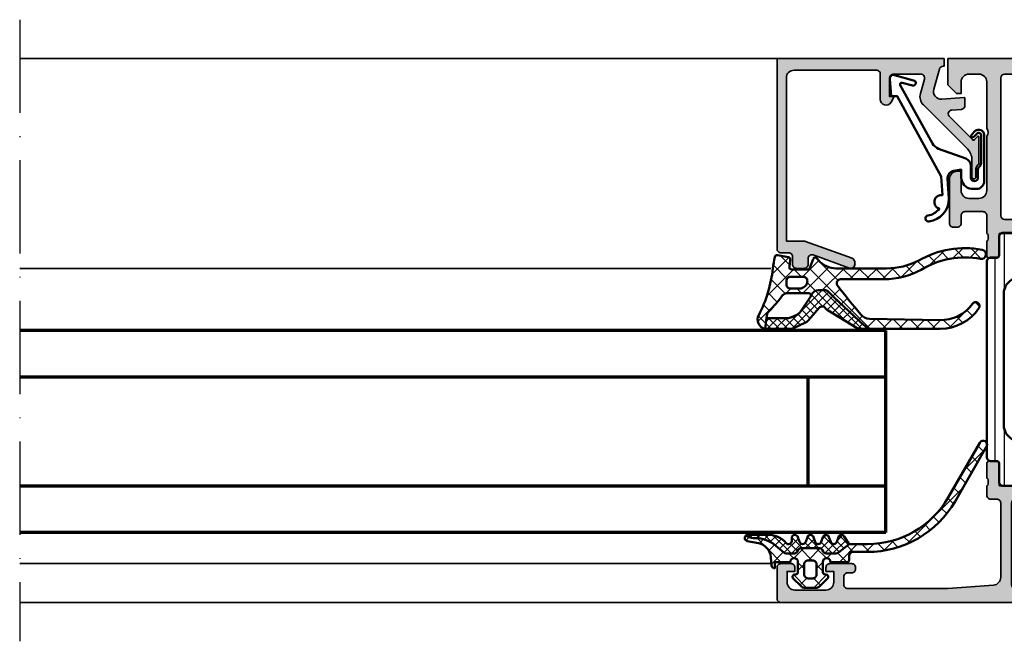
# Model space of a CAD drawing. Units: millimetres. Extents: x 2160 to 23610, y -640 to 3500.
# Drawn here: x 8382 to 8509, y 2214 to 2294 of the extents above; entities that cross this region are included whole.
import ezdxf

# ---------------------------------------------------------------- set-up
doc = ezdxf.new("R2010")
doc.units = ezdxf.units.MM
doc.linetypes.add('ACAD_ISO10W100', pattern=[18, 12, -3, 0, -3])
for name, color, linetype, lineweight in [('S01_Bemaßung', 6, 'Continuous', 25), ('S03_AL_Contorno', 255, 'Continuous', 35), ('S03_AL_Kontur', 255, 'Continuous', 35), ('S04_AL_Schraffur', 253, 'Continuous', 25), ('S04_AL_Trattaggio', 253, 'Continuous', 25), ('S05_EPDM_Kontur', 43, 'Continuous', 50), ('S06_EPDM_Schraffur', 43, 'Continuous', 25), ('S07_Isolation_Kontur', 91, 'Continuous', 50), ('S08_Isolation_Schraffur', 91, 'Continuous', 25), ('S13_Zubehör_Kontur', 32, 'Continuous', 50), ('S15_Glas_Kontur', 4, 'Continuous', 70), ('S15_Vetro_Contorno', 4, 'Continuous', 70), ('S18_Mittellinie', 10, 'ACAD_ISO10W100', 25)]:
    doc.layers.add(name, color=color, linetype=linetype, lineweight=lineweight)
pattern_1 = [(45, (0, 0), (-0.53033, 0.53033), []), (135, (0, 0), (-0.53033, -0.53033), [])]
pattern_2 = [(45, (0, 0), (-1.06066, 1.06066), []), (135, (0, 0), (-1.06066, -1.06066), [])]

# ---------------------------------------------------------------- blocks, each defined once
blk = doc.blocks.new('184060_s')
at = {"layer": 'S04_AL_Trattaggio'}
h = blk.add_hatch(color=256, dxfattribs=at)
h.dxf.hatch_style = 1
h.paths.add_polyline_path([(3.5, -2), (7, -2, -0.414214), (7.5, -2.5), (7.5, -4.9), (6.9, -4.9), (7.32, -5.63, 0.767327), (8.7, -5.26), (8.7, -2, -0.414214), (9.2, -1.5), (19.8, -1.5, -0.414214), (20.8, -2.5), (20.8, -23.5), (18.49, -23.5, 0.087489), (18.32, -23.53), (12.33, -25.71, 0.315299), (12, -26.18, 1.035825), (12.67, -26.97), (17.33, -25.27, -0.520567), (18, -25.74), (18, -26.5, 0.414214), (18.5, -27), (19.5, -27, 0.414214), (20, -26.5), (20, -25.5, -0.414214), (20.5, -25), (21.5, -25, 0.414214), (22, -24.5), (22, 0), (0.5, 0), (0.5, -1), (0.62, -1, -0.335943), (1.1, -1.36), (1.83, -3.96, -0.520567), (0.79, -5.22), (-2.09, -5.01, 0.436253), (-2.2, -5.11), (-2.2, -6.04, 0.392512), (-1.74, -6.54), (-0.51, -6.63, -0.64151), (-0.19, -7.48), (-3.3, -10.59), (-3.83, -10.03, 0.675747), (-4, -10.1), (-4, -13.45, 0.250492), (-3.87, -13.7, -0.250492), (-3.6, -14.2), (-3.6, -15.25, 1), (-3.1, -15.25), (-3.1, -13.06, -0.198912), (-2.51, -11.64), (3.16, -5.97, 0.27133), (3.54, -4.5), (3.02, -2.64, -0.49707)])
at = {"layer": 'S03_AL_Contorno'}
blk.add_lwpolyline([(9.2, -1.5, 0.414214), (8.7, -2), (8.7, -5.26, -0.767327), (7.32, -5.63), (6.9, -4.9), (7.5, -4.9), (7.5, -2.5, 0.414214), (7, -2), (3.5, -2, 0.49707), (3.02, -2.64), (3.54, -4.5, -0.27133), (3.16, -5.97), (-2.51, -11.64, 0.198912), (-3.1, -13.06), (-3.1, -15.25, -1), (-3.6, -15.25), (-3.6, -14.2, 0.250492), (-3.87, -13.7, -0.250492), (-4, -13.45), (-4, -10.1, -0.675747), (-3.83, -10.03), (-3.44, -10.44, 0.420335), (-3.15, -10.44), (-0.19, -7.48, 0.64151), (-0.51, -6.63), (-1.74, -6.54, -0.392512), (-2.2, -6.04), (-2.2, -5.11, -0.436253), (-2.09, -5.01), (0.79, -5.22, 0.520567), (1.83, -3.96), (1.1, -1.36, 0.335943), (0.62, -1), (0.5, -1), (0.5, 0), (22, 0), (22, -24.5, -0.414214), (21.5, -25), (20.5, -25, 0.414214), (20, -25.5), (20, -26.5, -0.414214), (19.5, -27), (18.5, -27, -0.414214), (18, -26.5), (18, -25.74, 0.520567), (17.33, -25.27), (12.67, -26.97, -0.520567), (12, -26.5), (12, -26.18, -0.315299), (12.33, -25.71), (18.32, -23.53, -0.087489), (18.49, -23.5), (20.8, -23.5), (20.8, -2.5, 0.414214), (19.8, -1.5)], format="xyb", close=True, dxfattribs=at)
blk = doc.blocks.new('224084_s')
at = {"layer": 'S08_Isolation_Schraffur'}
h = blk.add_hatch(dxfattribs=at)
h.set_pattern_fill('LINIE', color=256, scale=1.2, angle=90)
h.set_pattern_definition([(90, (0, 0), (-1.2, 7e-17), [])])
edge = h.paths.add_edge_path()
edge.add_line((2.2, 24.78), (2.2, 7.8))
edge.add_arc((4.2, 7.8), 2, 180, 240)
edge.add_line((3.2, 6.07), (4.4, 5.38))
edge.add_arc((3.9, 4.51), 1, 4.4735, 60, ccw=False)
edge.add_line((4.9, 4.59), (4.9, 4.08))
edge.add_arc((5.4, 4.08), 0.5, 180, 210)
edge.add_line((4.97, 3.83), (6.31, 1.5))
edge.add_arc((5.44, 1), 1, -90, 30, ccw=False)
edge.add_line((5.44, 0), (2.1, 0))
edge.add_arc((2.1, 0.5), 0.5, 180, 270, ccw=False)
edge.add_line((1.6, 0.5), (1.6, 2.9))
edge.add_arc((1.3, 2.9), 0.3, 360, 450)
edge.add_line((1.3, 3.2), (0.5, 3.2))
edge.add_arc((0.5, 3.7), 0.5, 180, 270, ccw=False)
edge.add_line((0, 3.7), (0, 28.88))
edge.add_arc((0.5, 28.88), 0.5, 90, 180, ccw=False)
edge.add_line((0.5, 29.38), (1.3, 29.38))
edge.add_arc((1.3, 29.68), 0.3, 270, 360)
edge.add_line((1.6, 29.68), (1.6, 32.08))
edge.add_arc((2.1, 32.08), 0.5, 90, 180, ccw=False)
edge.add_line((2.1, 32.58), (5.44, 32.58))
edge.add_arc((5.44, 31.58), 1, -30, 90, ccw=False)
edge.add_line((6.31, 31.08), (4.97, 28.75))
edge.add_arc((5.4, 28.5), 0.5, 150, 180)
edge.add_line((4.9, 28.5), (4.9, 27.99))
edge.add_arc((3.9, 28.07), 1, 300, 355.5265, ccw=False)
edge.add_line((4.4, 27.2), (3.2, 26.51))
edge.add_arc((4.2, 24.78), 2, 120, 180)
at = {"layer": 'S07_Isolation_Kontur'}
blk.add_lwpolyline([(2.2, 24.78), (2.2, 7.8, 0.267949), (3.2, 6.07), (4.4, 5.38, -0.247135), (4.9, 4.59), (4.9, 4.08, 0.131652), (4.97, 3.83), (6.31, 1.5, -0.57735), (5.44, 0), (2.1, 0, -0.414214), (1.6, 0.5), (1.6, 2.9, 0.414214), (1.3, 3.2), (0.5, 3.2, -0.414214), (0, 3.7), (0, 28.88, -0.414214), (0.5, 29.38), (1.3, 29.38, 0.414214), (1.6, 29.68), (1.6, 32.08, -0.414214), (2.1, 32.58), (5.44, 32.58, -0.57735), (6.31, 31.08), (4.97, 28.75, 0.131652), (4.9, 28.5), (4.9, 27.99, -0.247135), (4.4, 27.2), (3.2, 26.51, 0.267949)], format="xyb", close=True, dxfattribs=at)
blk = doc.blocks.new('224366_s')
at = {"layer": 'S08_Isolation_Schraffur'}
h = blk.add_hatch(dxfattribs=at)
h.set_pattern_fill('LINIE', color=256, scale=1.2, angle=90.001, style=0)
h.set_pattern_definition([(90.001, (0, 0), (-1.2, -2e-05), [])])
edge = h.paths.add_edge_path()
edge.add_arc((-4.17, 26.9), 0.5, 90, 120.0045)
edge.add_line((-4.42, 27.33), (-8.65, 24.89))
edge.add_arc((-8.4, 24.46), 0.5, 120.0045, 179.9989)
edge.add_line((-8.9, 24.46), (-8.9, 8.7))
edge.add_arc((-7.9, 8.7), 1, 179.9989, 270)
edge.add_line((-7.9, 7.7), (-0.5, 7.7))
edge.add_arc((-0.5, 7.2), 0.5, 0, 90, ccw=False)
edge.add_line((0, 7.2), (0, 3.71))
edge.add_arc((0.5, 3.71), 0.5, 179.9997, 270.0003)
edge.add_line((0.5, 3.21), (1.31, 3.21))
edge.add_arc((1.31, 2.91), 0.3, 0, 90, ccw=False)
edge.add_line((1.61, 2.91), (1.61, 0.51))
edge.add_arc((2.11, 0.51), 0.5, 179.9997, 270.0003)
edge.add_line((2.11, 0.01), (5.59, 0.01))
edge.add_arc((5.44, 1), 1, 278.1816, 392.727)
edge.add_line((6.29, 1.54), (4.97, 3.82))
edge.add_arc((5.4, 4.07), 0.5, 180.0012, 210, ccw=False)
edge.add_line((4.9, 4.07), (4.9, 4.48))
edge.add_arc((3.9, 4.48), 1, 0.0012, 60.0262)
edge.add_line((4.4, 5.34), (3.3, 5.98))
edge.add_arc((4.3, 7.71), 2, 180, 240.0262, ccw=False)
edge.add_line((2.3, 7.71), (2.3, 24.79))
edge.add_arc((4.3, 24.79), 2, 119.9738, 180, ccw=False)
edge.add_line((3.3, 26.52), (4.4, 27.16))
edge.add_arc((3.9, 28.02), 1, 299.9738, 359.9988)
edge.add_line((4.9, 28.02), (4.9, 28.43))
edge.add_arc((5.4, 28.43), 0.5, 150, 179.9988, ccw=False)
edge.add_line((4.97, 28.68), (6.29, 30.96))
edge.add_arc((5.44, 31.5), 1, 327.273, 441.8184)
edge.add_line((5.59, 32.49), (2.11, 32.49))
edge.add_arc((2.11, 31.99), 0.5, 89.9997, 180.0003)
edge.add_line((1.61, 31.99), (1.61, 29.59))
edge.add_arc((1.31, 29.59), 0.3, -90, 0.0057, ccw=False)
edge.add_line((1.31, 29.29), (0.5, 29.29))
edge.add_arc((0.5, 28.79), 0.5, 90, 180)
edge.add_line((0, 28.79), (0, 27.9))
edge.add_arc((-0.5, 27.9), 0.5, 270, 360, ccw=False)
edge.add_line((-0.5, 27.4), (-4.17, 27.4))
edge = h.paths.add_edge_path(flags=16)
edge.add_line((0, 26.1), (-3.9, 26.1))
edge.add_arc((-3.9, 25.9), 0.2, 90.0059, 119.9942)
edge.add_line((-4, 26.07), (-7.35, 24.14))
edge.add_arc((-7.1, 23.7), 0.5, 119.9942, 180)
edge.add_line((-7.6, 23.7), (-7.6, 18.7))
edge.add_arc((-7.1, 18.7), 0.5, 179.9653, 270.0348)
edge.add_line((-7.1, 18.2), (0, 18.2))
edge.add_arc((0, 18.7), 0.5, 269.9657, 360.0343)
edge.add_line((0.5, 18.7), (0.5, 25.6))
edge.add_arc((0, 25.6), 0.5, 359.966, 450.034)
edge = h.paths.add_edge_path(flags=16)
edge.add_arc((-7.1, 16.7), 0.5, 89.9772, 180.0229)
edge.add_line((-7.6, 16.7), (-7.6, 9.8))
edge.add_arc((-7.1, 9.8), 0.5, 179.9681, 270.0337)
edge.add_line((-7.1, 9.3), (0, 9.3))
edge.add_arc((0, 9.8), 0.5, 269.9659, 360.0341)
edge.add_line((0.5, 9.8), (0.5, 16.7))
edge.add_arc((0, 16.7), 0.5, 359.9778, 450.0222)
edge.add_line((0, 17.2), (-7.1, 17.2))
at = {"layer": 'S07_Isolation_Kontur'}
for points in [[(-4.17, 27.4, 0.131673), (-4.42, 27.33), (-8.65, 24.89, 0.267923), (-8.9, 24.46), (-8.9, 8.7, 0.414219), (-7.9, 7.7), (-0.5, 7.7, -0.414214), (0, 7.2), (0, 3.71, 0.414217), (0.5, 3.21), (1.31, 3.21, -0.414214), (1.61, 2.91), (1.61, 0.51, 0.414217), (2.11, 0.01), (5.59, 0.01, 0.546041), (6.29, 1.54), (4.97, 3.82, -0.131647), (4.9, 4.07), (4.9, 4.48, 0.268066), (4.4, 5.34), (3.3, 5.98, -0.268072), (2.3, 7.71), (2.3, 24.79, -0.268072), (3.3, 26.52), (4.4, 27.16, 0.268066), (4.9, 28.02), (4.9, 28.43, -0.131647), (4.97, 28.68), (6.29, 30.96, 0.546041), (5.59, 32.49), (2.11, 32.49, 0.414217), (1.61, 31.99), (1.61, 29.59, -0.414243), (1.31, 29.29), (0.5, 29.29, 0.414214), (0, 28.79), (0, 27.9, -0.414214), (-0.5, 27.4)], [(0, 26.1), (-3.9, 26.1, 0.131601), (-4, 26.07), (-7.35, 24.14, 0.267976), (-7.6, 23.7), (-7.6, 18.7, 0.414569), (-7.1, 18.2), (0, 18.2, 0.414564), (0.5, 18.7), (0.5, 25.6, 0.414561)], [(-7.1, 17.2, 0.414447), (-7.6, 16.7), (-7.6, 9.8, 0.414549), (-7.1, 9.3), (0, 9.3, 0.414562), (0.5, 9.8), (0.5, 16.7, 0.414441), (0, 17.2)]]:
    blk.add_lwpolyline(points, format="xyb", close=True, dxfattribs=at)
blk = doc.blocks.new('298880_s')
at = {"layer": 'S08_Isolation_Schraffur'}
h = blk.add_hatch(dxfattribs=at)
h.set_pattern_fill('NETZ', color=256, scale=2, angle=45, style=0)
h.set_pattern_definition([(45, (-6.0982, -14.0002), (-1.41421, 1.41421), []), (135, (-6.0982, -14.0002), (-1.41421, -1.41421), [])])
edge = h.paths.add_edge_path()
edge.add_line((6, 0), (-6, 0))
edge.add_arc((-6, -1.5), 1.5, 90.0019, 179.9981)
edge.add_line((-7.5, -1.5), (-7.5, -12.5))
edge.add_arc((-6, -12.5), 1.5, 180.0019, 269.9982)
edge.add_line((-6, -14), (6, -14))
edge.add_arc((6, -12.5), 1.5, 269.9985, 360.0015)
edge.add_line((7.5, -12.5), (7.5, -1.5))
edge.add_arc((6, -1.5), 1.5, 359.9985, 450.0015)
at = {"layer": 'S07_Isolation_Kontur'}
blk.add_lwpolyline([(6, 0), (-6, 0, 0.414195), (-7.5, -1.5), (-7.5, -12.5, 0.414195), (-6, -14), (6, -14, 0.414229), (7.5, -12.5), (7.5, -1.5, 0.414229)], format="xyb", close=True, dxfattribs=at)
blk = doc.blocks.new('284088_s')
blk.add_blockref('224366_s', (0, 0))
at = {"rotation": 90}
blk.add_blockref('298880_s', (2.3, 16.96), dxfattribs=at)
blk = doc.blocks.new('182420_s')
at = {"layer": 'S04_AL_Schraffur'}
h = blk.add_hatch(color=256, dxfattribs=at)
h.paths.add_polyline_path([(-14.52, -22.85, 0.299201), (-10.25, -26.3, 0.610538), (-10.12, -26.09), (-11.5, -23.7), (-11.5, -23, -0.414214), (-11, -22.5), (-6.7, -22.5, -0.414214), (-6.58, -22.62), (-6.58, -25.38, 0.414214), (-6.28, -25.68), (-5.3, -25.68, 0.414214), (-5, -25.38), (-5, -23.5, -0.338181), (-5.2, -23.23), (-5.2, -22.77, -0.338212), (-5, -22.5), (-5, -20.2, -0.414466), (-4.5, -19.7), (-2.2, -19.7, -0.414588), (-1.7, -20.2), (-1.7, -21.2, 0.41399), (-1.2, -21.7), (-0.7, -21.7, 0.413867), (-0.2, -21.2), (-0.2, -15.5, 0.413865), (-1.2, -14.5), (-1.7, -14.5), (-1.7, -17, -0.414562), (-2.7, -18), (-4, -18, -0.414475), (-5, -17), (-5, -10, -0.400028), (-5, -9), (-5, -3, -0.414475), (-4, -2), (-2.7, -2, -0.414562), (-1.7, -3), (-1.7, -4.5), (-1.1, -4.5), (0, -3.4), (0, 0), (-45.5, 0, 0.413956), (-46, -0.5), (-46, -1.8, 0.413963), (-45.5, -2.3), (-43.8, -2.3), (-43.8, -2), (-32.3, -2), (-32.3, -4, 0.41392), (-31.8, -4.5), (-31, -4.5, 0.413947), (-30.5, -4), (-30.5, -2.8, -0.41543), (-30.2, -2.5), (-29, -2.5), (-29, -2.3), (-24.5, -2.3, -0.414495), (-24, -2.8), (-24, -20.2, -0.414213), (-24.3, -20.5), (-30.2, -20.5, -0.414214), (-30.5, -20.2), (-30.5, -19, 0.413866), (-31, -18.5), (-31.8, -18.5, 0.41391), (-32.3, -19), (-32.3, -22, 0.413902), (-31.8, -22.5), (-28, -22.5, -0.338212), (-27.8, -22.77), (-27.8, -23.23, -0.338181), (-28, -23.5), (-28, -25.38, 0.414214), (-27.7, -25.68), (-26.72, -25.68, 0.414214), (-26.42, -25.38), (-26.42, -22.62, -0.414214), (-26.3, -22.5), (-22, -22.5, -0.414214), (-21.5, -23), (-21.5, -23.7), (-22.88, -26.09, 0.610538), (-22.75, -26.3, 0.299201), (-18.48, -22.85, -0.326134), (-18, -22.5), (-15, -22.5, -0.326134)])
h.paths.add_polyline_path([(-21.7, -20.7, -0.414414), (-22.2, -20.2), (-22.2, -2.5, -0.414158), (-21.7, -2), (-7.3, -2, -0.414158), (-6.8, -2.5), (-6.8, -20.2, -0.414155), (-7.3, -20.7)], flags=16)
at = {"layer": 'S03_AL_Kontur'}
for points in [[(-5.2, -23.23, 0.338181), (-5, -23.5), (-5, -25.38, -0.414214), (-5.3, -25.68), (-6.28, -25.68, -0.414214), (-6.58, -25.38), (-6.58, -22.62, 0.414214), (-6.7, -22.5), (-11, -22.5, 0.414214), (-11.5, -23), (-11.5, -23.7), (-10.12, -26.09, -0.610538), (-10.25, -26.3, -0.299201), (-14.52, -22.85, 0.326134), (-15, -22.5), (-18, -22.5, 0.326134), (-18.48, -22.85, -0.299201), (-22.75, -26.3, -0.610538), (-22.88, -26.09), (-21.5, -23.7), (-21.5, -23, 0.414214), (-22, -22.5), (-26.3, -22.5, 0.414214), (-26.42, -22.62), (-26.42, -25.38, -0.414214), (-26.72, -25.68), (-27.7, -25.68, -0.414214), (-28, -25.38), (-28, -23.5, 0.338181), (-27.8, -23.23), (-27.8, -22.77, 0.338212), (-28, -22.5), (-31.8, -22.5, -0.414525), (-32.3, -22), (-32.3, -19, -0.414517), (-31.8, -18.5), (-31, -18.5, -0.414561), (-30.5, -19), (-30.5, -20.2, 0.414214), (-30.2, -20.5), (-24.3, -20.5, 0.414213), (-24, -20.2), (-24, -2.8, 0.414495), (-24.5, -2.3), (-29, -2.3), (-29, -2.5), (-30.2, -2.5, 0.41543), (-30.5, -2.8), (-30.5, -4, -0.414495), (-31, -4.5), (-31.8, -4.5, -0.414507), (-32.3, -4), (-32.3, -2), (-43.8, -2), (-43.8, -2.3), (-45.5, -2.3, -0.414464), (-46, -1.8), (-46, -0.5, -0.414471), (-45.5, 0), (0, 0), (0, -3.4), (-1.1, -4.5), (-1.7, -4.5), (-1.7, -3, 0.414562), (-2.7, -2), (-4, -2, 0.414475), (-5, -3), (-5, -9, 0.400028), (-5, -10), (-5, -17, 0.414475), (-4, -18), (-2.7, -18, 0.414562), (-1.7, -17), (-1.7, -14.5), (-1.2, -14.5, -0.414562), (-0.2, -15.5), (-0.2, -21.2, -0.41456), (-0.7, -21.7), (-1.2, -21.7, -0.414437), (-1.7, -21.2), (-1.7, -20.2, 0.414588), (-2.2, -19.7), (-4.5, -19.7, 0.414466), (-5, -20.2), (-5, -22.5, 0.338212), (-5.2, -22.77)], [(-21.7, -20.7), (-7.3, -20.7, 0.414155), (-6.8, -20.2), (-6.8, -2.5, 0.414158), (-7.3, -2), (-21.7, -2, 0.414158), (-22.2, -2.5), (-22.2, -20.2, 0.414414)]]:
    blk.add_lwpolyline(points, format="xyb", close=True, dxfattribs=at)
blk = doc.blocks.new('358680_s_kv')
at = {"layer": 'S04_AL_Schraffur'}
h = blk.add_hatch(color=256, dxfattribs=at)
h.paths.add_polyline_path([(-50, 15), (-50.3, 15, 0.414214), (-50.8, 14.5), (-50.8, 13.8, 0.414214), (-50.3, 13.3), (-49.7, 13.3, -0.414214), (-49.2, 12.8), (-49.2, 7.5, -0.414214), (-49.7, 7), (-50.3, 7, 0.414214), (-50.8, 6.5), (-50.8, 6, 0.414214), (-50.3, 5.5), (-40.1, 5.5, -0.414214), (-39.6, 5), (-39.6, 1.7), (-40.5, 1.7, 0.414214), (-41, 1.2), (-41, 0.5, 0.414214), (-40.5, 0), (-0.5, 0, 0.414214), (0, 0.5), (0, 4.5, 0.414214), (-0.5, 5), (-1.8, 5, 0.414214), (-2.3, 4.5), (-2.3, 4), (-1.3, 4), (-1.3, 2.6, -0.414214), (-2.3, 1.6), (-6.3, 1.6, -0.414214), (-7.3, 2.6), (-7.3, 4), (-6.3, 4), (-6.3, 4.5, 0.414214), (-6.8, 5), (-9.6, 5, 0.414214), (-10.1, 4.5), (-10.1, 4.3, 0.414214), (-9.6, 3.8), (-9.1, 3.8, -0.414214), (-8.6, 3.3), (-8.6, 2.3, -0.414214), (-9.1, 1.8), (-22, 1.8), (-27.87, 2.23, -0.392876), (-28.8, 3.23), (-28.8, 12.8, -0.414214), (-28.3, 13.3), (-27.5, 13.3, 0.414214), (-27, 13.8), (-27, 15, -0.338212), (-27.2, 15.27), (-27.2, 15.73, -0.338181), (-27, 16), (-27, 17.88, 0.414214), (-27.3, 18.18), (-28.28, 18.18, 0.414214), (-28.58, 17.88), (-28.58, 15.12, -0.414214), (-28.7, 15), (-33, 15, -0.414214), (-33.5, 15.5), (-33.5, 16.2), (-32.12, 18.59, 0.610538), (-32.25, 18.8, 0.299201), (-36.52, 15.35, -0.326134), (-37, 15), (-40, 15, -0.326134), (-40.48, 15.35, 0.299201), (-44.75, 18.8, 0.610538), (-44.88, 18.59), (-43.5, 16.2), (-43.5, 15.5, -0.414214), (-44, 15), (-48.3, 15, -0.414214), (-48.42, 15.12), (-48.42, 17.88, 0.414214), (-48.72, 18.18), (-49.7, 18.18, 0.414214), (-50, 17.88), (-50, 16, -0.338181), (-49.8, 15.73), (-49.8, 15.27, -0.338212)])
h.paths.add_polyline_path([(-30.7, 1.8), (-37.5, 1.8, -0.414214), (-38, 2.3), (-38, 5.3, 0.414214), (-39.7, 7), (-47.2, 7, -0.414214), (-47.7, 7.5), (-47.7, 12.8, -0.414214), (-47.2, 13.3), (-30.7, 13.3, -0.414214), (-30.2, 12.8), (-30.2, 2.3, -0.414214)], flags=16)
at = {"layer": 'S03_AL_Kontur'}
for points in [[(-50, 15), (-50.3, 15, 0.414214), (-50.8, 14.5), (-50.8, 13.8, 0.414214), (-50.3, 13.3), (-49.7, 13.3, -0.414214), (-49.2, 12.8), (-49.2, 7.5, -0.414214), (-49.7, 7), (-50.3, 7, 0.414214), (-50.8, 6.5), (-50.8, 6, 0.414214), (-50.3, 5.5), (-40.1, 5.5, -0.414214), (-39.6, 5), (-39.6, 1.7), (-40.5, 1.7, 0.414214), (-41, 1.2), (-41, 0.5, 0.414214), (-40.5, 0), (-0.5, 0, 0.414214), (0, 0.5), (0, 4.5, 0.414214), (-0.5, 5), (-1.8, 5, 0.414214), (-2.3, 4.5), (-2.3, 4), (-1.3, 4), (-1.3, 2.6, -0.414214), (-2.3, 1.6), (-6.3, 1.6, -0.414214), (-7.3, 2.6), (-7.3, 4), (-6.3, 4), (-6.3, 4.5, 0.414214), (-6.8, 5), (-9.6, 5, 0.414214), (-10.1, 4.5), (-10.1, 4.3, 0.414214), (-9.6, 3.8), (-9.1, 3.8, -0.414214), (-8.6, 3.3), (-8.6, 2.3, -0.414214), (-9.1, 1.8), (-22, 1.8), (-27.87, 2.23, -0.392876), (-28.8, 3.23), (-28.8, 12.8, -0.414214), (-28.3, 13.3), (-27.5, 13.3, 0.414214), (-27, 13.8), (-27, 15, -0.338212), (-27.2, 15.27), (-27.2, 15.73, -0.338181), (-27, 16), (-27, 17.88, 0.414214), (-27.3, 18.18), (-28.28, 18.18, 0.414214), (-28.58, 17.88), (-28.58, 15.12, -0.414214), (-28.7, 15), (-33, 15, -0.414214), (-33.5, 15.5), (-33.5, 16.2), (-32.12, 18.59, 0.610538), (-32.25, 18.8, 0.299201), (-36.52, 15.35, -0.326134), (-37, 15), (-40, 15, -0.326134), (-40.48, 15.35, 0.299201), (-44.75, 18.8, 0.610538), (-44.88, 18.59), (-43.5, 16.2), (-43.5, 15.5, -0.414214), (-44, 15), (-48.3, 15, -0.414214), (-48.42, 15.12), (-48.42, 17.88, 0.414214), (-48.72, 18.18), (-49.7, 18.18, 0.414214), (-50, 17.88), (-50, 16, -0.338181), (-49.8, 15.73), (-49.8, 15.27, -0.338212)], [(-37.5, 1.8), (-30.7, 1.8, 0.414214), (-30.2, 2.3), (-30.2, 12.8, 0.414214), (-30.7, 13.3), (-47.2, 13.3, 0.414214), (-47.7, 12.8), (-47.7, 7.5, 0.414214), (-47.2, 7), (-39.7, 7, -0.414214), (-38, 5.3), (-38, 2.3, 0.414214)]]:
    blk.add_lwpolyline(points, format="xyb", close=True, dxfattribs=at)
for name, p in [('182420_s', (-22, 70)), ('284088_s', (-50, 15))]:
    blk.add_blockref(name, p)
at = {"xscale": -1}
blk.add_blockref('224084_s', (-27, 15), dxfattribs=at)
blk = doc.blocks.new('284840_s_8')
at = {"layer": 'S06_EPDM_Schraffur'}
h = blk.add_hatch(dxfattribs=at)
h.set_pattern_fill('NETZ', color=256, scale=1.5, angle=45)
h.set_pattern_definition(pattern_2)
h.paths.add_polyline_path([(-5.35, -4.8, -0.291473), (-4.44, -5.38), (-4.37, -5.6, -0.512019), (-4.09, -5.2), (-1.23, -5.2, -0.248593), (-0.73, -5.46, 0.02639), (0.99, -7.5, -0.201138), (1.3, -8.04), (1.51, -9.78, 0.521044), (2.34, -8, -0.090888), (0.54, -2, 0.006167), (0.29, -0.55, 0.416404), (-0.06, -0.31), (-1.46, -0.58, 0.394989), (-1.7, -0.91), (-1.59, -1.81, -0.45159), (-1.89, -2.15), (-3.94, -2.15, -0.315299), (-4.22, -1.95), (-4.64, -0.8, 0.570355), (-5.15, -0.7, -0.000523), (-5.33, -0.95, -0.218903), (-7.61, -2), (-14.11, -2, -0.120064), (-18.25, -0.99, 0.179966), (-26.43, 0.39, 0.983658), (-26.2, -0.79, -0.18637), (-18.56, -2.18, 0.125295), (-13.78, -3.4), (-8.18, -3.4, -0.623524), (-7.79, -4.21, -0.008072), (-10.78, -7.94, -0.218271), (-11.9, -8.48), (-20.95, -8.66, -0.250506), (-25.17, -6.56, 0.987019), (-25.99, -7.13, 0.249253), (-21.02, -9.78), (-11.71, -9.79, 0.007465), (-6.53, -4.96, -0.207029), (-6.16, -4.8)])
h.paths.add_polyline_path([(-3.41, -3.1), (-1.71, -3.1, -0.414214), (-1.21, -3.6), (-1.21, -4.1, -0.414214), (-1.71, -4.6), (-2.91, -4.6, -0.414214), (-3.91, -3.6, -0.414214)], flags=16)
h = blk.add_hatch(dxfattribs=at)
h.set_pattern_fill('NETZ', color=256, scale=0.75, angle=45)
h.set_pattern_definition(pattern_1)
h.paths.add_polyline_path([(-5.43, -7.06), (-4.07, -8.67, 0.109518), (-3.66, -8.98), (-2.14, -9.69, 0.108966), (-1.63, -9.8), (1.3, -9.8, 0.042739), (1.51, -9.78), (1.34, -8.4), (-1.37, -8.4, -0.108966), (-1.79, -8.31), (-2.62, -7.93, -0.109518), (-2.96, -7.66), (-4.33, -5.67, -0.070572), (-4.37, -5.6), (-4.44, -5.38, 0.291473), (-5.35, -4.8), (-6.16, -4.8, 0.180797), (-6.49, -4.92, -0.007518), (-11.71, -9.79), (-10.72, -9.79, 0.137403), (-10.33, -9.69), (-6.47, -7.34, 0.108152), (-6.22, -7.11, -0.492062)])
h = blk.add_hatch(dxfattribs=at)
h.set_pattern_fill('NETZ', color=256, scale=0.75, angle=45)
h.set_pattern_definition(pattern_1)
h.paths.add_polyline_path([(-5.35, -4.8), (-6.16, -4.8)])
at = {"layer": 'S05_EPDM_Kontur'}
for p, q in [((-4.64, -0.8), (-4.22, -1.95)), ((-1.59, -1.81), (-1.7, -0.91)), ((-1.46, -0.58), (-0.06, -0.31)), ((-14.11, -2), (-7.59, -2)), ((-3.94, -2.15), (-1.89, -2.15)), ((-8.18, -3.4), (-13.78, -3.4)), ((-5.35, -4.8), (-6.16, -4.8)), ((-5.35, -4.8), (-6.16, -4.8)), ((-4.37, -5.6), (-4.44, -5.38)), ((-2.96, -7.66), (-4.33, -5.67)), ((-1.23, -5.2), (-4.09, -5.2)), ((-10.33, -9.69), (-6.47, -7.34)), ((-5.42, -7.07), (-4.07, -8.67)), ((-20.95, -8.66), (-11.9, -8.48)), ((-1.79, -8.31), (-2.62, -7.93)), ((1.34, -8.4), (-1.37, -8.4)), ((1.51, -9.78), (1.3, -8.04)), ((1.51, -9.78), (1.34, -8.4)), ((-10.72, -9.79), (-21.02, -9.78)), ((-3.66, -8.98), (-2.14, -9.69)), ((-1.63, -9.8), (1.3, -9.8))]:
    blk.add_line(p, q, dxfattribs=at)
blk.add_lwpolyline([(-1.71, -3.1, -0.414214), (-1.21, -3.6), (-1.21, -4.1, -0.414214), (-1.71, -4.6), (-2.91, -4.6, -0.414214), (-3.91, -3.6, -0.414214), (-3.41, -3.1)], format="xyb", close=True, dxfattribs=at)
for centre, radius, start, end in [((-26.31, -0.2), 0.6, 99.8459, 279.8459), ((-24.19, -11.3), 11.9, 60.0291, 100.7423), ((-24.18, -11.38), 10.78, 58.5653, 100.7937), ((-14.11, 7), 9, 242.6144, 270), ((-7.61, 1), 3, 270, 319.3897), ((-124.94, 86.6), 148.23, 323.7965, 323.8957), ((-4.93, -0.9), 0.3, 20, 149.0181), ((-1.41, -0.87), 0.3, 101, 187.2138), ((-0.01, -0.6), 0.3, 10.5717, 101), ((-58.69, -11.55), 60, 9.1583, 10.5717), ((-13.78, 6.6), 10, 241.4333, 270), ((-3.94, -1.85), 0.3, 200, 270), ((-1.89, -1.85), 0.3, 270, 7.2138), ((17.8, -0.1), 17.37, 186.307, 207.0799), ((-8.18, -3.9), 0.5, 322.2219, 90), ((-171.05, 166.11), 237.34, 312.1727, 313.8836), ((-124.94, 86.6), 148.23, 320.372, 322.2219), ((-6.16, -5.3), 0.5, 90, 136.7866), ((-6.16, -5.3), 0.5, 90, 136.7866), ((-5.35, -5.8), 1, 25, 90), ((-4.09, -5.5), 0.3, 90, 214.6004), ((-1.23, -5.8), 0.6, 34.1585, 90), ((19.42, 9.86), 25.31, 217.26, 223.3066), ((-25.57, -6.85), 0.5, 35.4386, 213.9413), ((-21.01, -3.78), 6, 213.9413, 269.9252), ((-21.09, -3.66), 5, 215.4386, 271.6926), ((-6.88, -6.66), 0.8, 301.2196, 325.9102), ((-5.81, -7.39), 0.5, 39.1398, 145.9102), ((0.51, -8.13), 0.8, 6.7983, 52.2887), ((-11.93, -6.98), 1.5, 271.1204, 320.372), ((-3.16, -7.9), 1.2, 220.1249, 245.1249), ((-2.2, -7.02), 1, 220.1249, 245.1249), ((-1.37, -7.4), 1, 245.1249, 270), ((1.3, -8.6), 1.2, 279.9141, 30), ((-10.72, -9.04), 0.75, 269.9252, 301.2196), ((-1.63, -8.6), 1.2, 245.1249, 270), ((1.3, -8.6), 1.2, 270.1249, 279.9141)]:
    blk.add_arc(centre, radius, start, end, dxfattribs=at)
blk = doc.blocks.new('284351_s_h27')
at = {"layer": 'S06_EPDM_Schraffur'}
h = blk.add_hatch(dxfattribs=at)
h.set_pattern_fill('NETZ', color=256, scale=1.5, angle=45, style=0)
h.set_pattern_definition(pattern_2)
h.paths.add_polyline_path([(-0.86, -3, 0.267949), (-0.43, -2.75), (-0.31, -2.55, -0.267949), (0.12, -2.3), (1.12, -2.3, -0.179213), (1.44, -2.42), (2.47, -3.3, 0.182001), (5.12, -4.27, -0.119569), (6.04, -4.48), (6.31, -4.62, 0.643242), (6.14, -3.91), (4.7, -3.63, -0.334606), (3.09, -1.84), (3, -0.76, 0.388507), (2.6, -0.4), (2.6, -1.2), (0.6, -1.2, -1), (-0.4, -1.2), (-0.4, 0.1, -0.414214), (-0.1, 0.4), (0, 0.4, 0.667911), (0.21, 0.91), (-0.83, 1.95, 0.199004), (-1.18, 2.1), (-2.82, 2.1, 0.199038), (-3.17, 1.95), (-4.21, 0.91, 0.667817), (-4, 0.4), (-3.9, 0.4, -0.414214), (-3.6, 0.1), (-3.6, -1.2, -1), (-4.6, -1.2), (-6.7, -1.2, 0.414214), (-7, -1.5), (-7, -2, -0.414188), (-7.5, -2.5), (-9.36, -2.5, 0.26795), (-20.61, -9), (-24.69, -16.05, 1), (-23.82, -16.55), (-19.75, -9.5, -0.268017), (-9.36, -3.5), (-7, -3.5), (-5.6, -2.41, -0.16742), (-5.29, -2.3), (-4.08, -2.3, -0.267949), (-3.65, -2.55), (-3.53, -2.75, 0.267949), (-3.1, -3)])
h.paths.add_polyline_path([(-2.3, -1.4, -0.414225), (-2.8, -0.9), (-2.8, 0.4, -0.414235), (-2.3, 0.9), (-1.7, 0.9, -0.414235), (-1.2, 0.4), (-1.2, -0.9, -0.414225), (-1.7, -1.4)], flags=16)
h = blk.add_hatch(dxfattribs=at)
h.set_pattern_fill('NETZ', color=256, scale=0.75, angle=45, style=0)
h.set_pattern_definition([(45, (-13.5, -3.8035), (-0.53033, 0.53033), []), (135, (-13.5, -3.8035), (-0.53033, -0.53033), [])])
h.paths.add_polyline_path([(2.47, -3.3, 0.182001), (5.12, -4.27, -0.119569), (6.04, -4.48), (6.31, -4.62, -0.166917), (6.07, -4.7), (3.39, -4.7, -0.220237), (1.1, -3.64, 0.698129), (0.4, -3.9), (0.4, -4.3, -0.876975), (-0.39, -4.4), (-0.61, -3.8, 0.767333), (-1.39, -3.8), (-1.61, -4.4, -0.767333), (-2.39, -4.4), (-2.61, -3.8, 0.76733), (-3.39, -3.8), (-3.61, -4.4, -0.76733), (-4.39, -4.4), (-4.61, -3.8, 0.76733), (-5.39, -3.8), (-5.61, -4.4, -0.668179), (-6.35, -4.5), (-7, -3.5), (-5.6, -2.41, -0.16742), (-5.29, -2.3), (-4.08, -2.3, -0.267949), (-3.65, -2.55), (-3.53, -2.75, 0.267949), (-3.1, -3), (-0.86, -3, 0.267949), (-0.43, -2.75), (-0.31, -2.55, -0.267949), (0.12, -2.3), (1.12, -2.3, -0.179213), (1.44, -2.42)])
at = {"layer": 'S05_EPDM_Kontur'}
blk.add_lwpolyline([(6.31, -4.62), (6.04, -4.48, 0.119569), (5.12, -4.27, -0.182001), (2.47, -3.3), (1.44, -2.42, 0.179213), (1.12, -2.3), (0.12, -2.3, 0.267949), (-0.31, -2.55), (-0.43, -2.75, -0.267949), (-0.86, -3), (-3.1, -3, -0.267949), (-3.53, -2.75), (-3.65, -2.55, 0.267949), (-4.08, -2.3), (-5.29, -2.3, 0.16742), (-5.6, -2.41), (-7, -3.5), (-6.35, -4.5, 0.668179), (-5.61, -4.4), (-5.39, -3.8, -0.76733), (-4.61, -3.8), (-4.39, -4.4, 0.76733), (-3.61, -4.4), (-3.39, -3.8, -0.76733), (-2.61, -3.8), (-2.39, -4.4, 0.767333), (-1.61, -4.4), (-1.39, -3.8, -0.767333), (-0.61, -3.8), (-0.39, -4.4, 0.876975), (0.4, -4.3), (0.4, -3.9, -0.698124), (1.1, -3.64, 0.220237), (3.39, -4.7), (6.06, -4.7, 0.908896), (6.14, -3.91), (4.7, -3.63, -0.334606), (3.09, -1.84), (3, -0.77, 0.389293), (2.6, -0.4), (2.6, -1.2), (0.6, -1.2, -1), (-0.4, -1.2), (-0.4, 0.1, -0.414214), (-0.1, 0.4), (0, 0.4, 0.668123), (0.21, 0.91), (-0.83, 1.95, 0.199004), (-1.18, 2.1), (-2.82, 2.1, 0.199038), (-3.17, 1.95), (-4.21, 0.91, 0.668191), (-4, 0.4), (-3.9, 0.4, -0.414214), (-3.6, 0.1), (-3.6, -1.2, -1), (-4.6, -1.2), (-6.7, -1.2, 0.414214), (-7, -1.5), (-7, -2, -0.414188), (-7.5, -2.5), (-9.36, -2.5, 0.267971), (-20.62, -9), (-24.69, -16.05, 1), (-23.82, -16.55), (-19.75, -9.5, -0.268017), (-9.36, -3.5), (-7, -3.5)], format="xyb", dxfattribs=at)
blk.add_lwpolyline([(-1.2, -0.9, -0.414225), (-1.7, -1.4), (-2.3, -1.4, -0.414225), (-2.8, -0.9), (-2.8, 0.4, -0.414235), (-2.3, 0.9), (-1.7, 0.9, -0.414235), (-1.2, 0.4)], format="xyb", close=True, dxfattribs=at)
blk = doc.blocks.new('*U11088')
at = {"layer": 'S15_Vetro_Contorno'}
for p, q in [((0, 26), (111.5, 26)), ((0, 0), (0, 26)), ((0, 20), (111.38, 20)), ((10, 6), (10, 20)), ((111.5, 5.99), (0, 5.99)), ((0, 0), (111.5, 0))]:
    blk.add_line(p, q, dxfattribs=at)
blk = doc.blocks.new('203102_s')
at = {"layer": 'S13_Zubehör_Kontur'}
blk.add_lwpolyline([(2.57, -0.68), (8.22, 9.65), (9.02, 9.65), (9.17, 11.88, 0.540454), (8.56, 12.37), (6.11, 11.69, 1), (6.27, 11.01), (7.61, 11.38, -0.657806), (7.84, 11.09), (3.69, 3.58, -0.181164), (2.89, 2.9), (-0.61, 1.63, 0.315604), (-1.27, 0.69), (-1.27, -0.83, -1), (-2.17, -0.83), (-2.17, 0.22, 0.236064), (-2.37, 0.62, -0.236068), (-2.57, 1.02), (-2.57, 4.63, -0.668197), (-2.06, 4.84), (-1.63, 4.41, 0.999731), (-1.35, 4.69), (-1.83, 5.18, 0.605945), (-2.97, 4.71), (-2.97, -1.28, 0.414217), (-1.97, -2.28), (-1.37, -2.28, 0.383864), (-0.02, -0.79), (-0.02, 0.22), (0.92, 0.06, -0.384772), (1.75, -1), (1.56, -3.51, 0.381914), (4.16, -6.47, 0.900403), (4.3, -5.69, -0.215314), (2.81, -4.82, 0.925294), (2.4, -3.07)], format="xyb", close=True, dxfattribs=at)

msp = doc.modelspace()

# ---------------------------------------------------------------- linework, layer by layer
at = {"layer": 'S03_AL_Kontur'}
for p, q in [((8480.43, 2289.49), (8382.43, 2289.49)), ((8479.15, 2262.49), (8382.43, 2262.49)), ((8479.26, 2224.49), (8382.43, 2224.49)), ((8480.43, 2219.49), (8382.43, 2219.49))]:
    msp.add_line(p, q, dxfattribs=at)
at = {"layer": 'S18_Mittellinie'}
msp.add_line((8382.43, 2294.49), (8382.43, 2214.49), dxfattribs=at)

# ---------------------------------------------------------------- block references
at = {"layer": 'S01_Bemaßung', "rotation": 180.0279764542842}
msp.add_blockref('284351_s_h27', (8482.23, 2223.49), dxfattribs=at)
at = {"layer": 'S03_AL_Kontur', "xscale": -1}
for name, p in [('184060_s', (8501.93, 2289.49)), ('358680_s_kv', (8479.93, 2219.49))]:
    msp.add_blockref(name, p, dxfattribs=at)
at = {"layer": 'S05_EPDM_Kontur', "xscale": -1}
msp.add_blockref('284840_s_8', (8479.93, 2264.49), dxfattribs=at)
at = {"layer": 'S13_Zubehör_Kontur', "yscale": -1, "rotation": 180}
msp.add_blockref('203102_s', (8503.63, 2274.99), dxfattribs=at)
at = {"layer": 'S15_Glas_Kontur', "xscale": -1}
msp.add_blockref('*U11088', (8493.93, 2228.49), dxfattribs=at)

doc.saveas('drawing.dxf')
